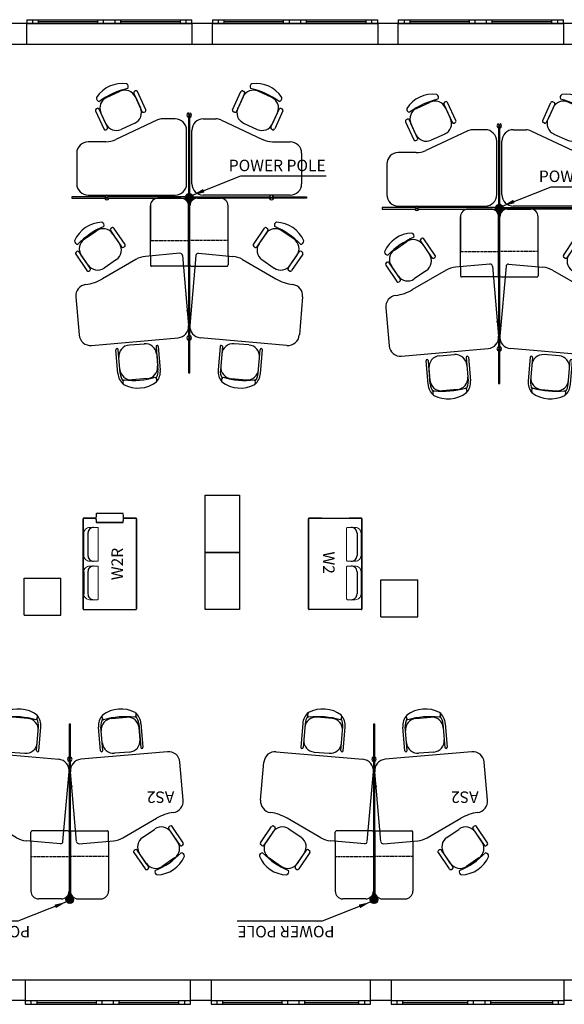
# Model space of a CAD drawing. Units: millimetres. Extents: x 0 to 37308, y 3651 to 16551.
# Drawn here: x 20485 to 27625, y 3651 to 16551 of the extents above; entities that cross this region are included whole.
import ezdxf

# ---------------------------------------------------------------- set-up
doc = ezdxf.new("R2010")
doc.units = ezdxf.units.MM
doc.linetypes.add('8738-046X002 Proposed Floor Plans$0$HIDDEN', pattern=[9.525, 6.35, -3.175])
doc.linetypes.add('HIDDEN', pattern=[9.525, 6.35, -3.175])
for name, color, linetype in [('8738-046X002 Proposed Floor Plans$0$A-Furn-Gnrl-E', 4, 'Continuous'), ('8738-046X002 Proposed Floor Plans$0$A-Wall-Extn-E', 2, 'Continuous'), ('8738-046X002 Proposed Floor Plans$0$A-Wind-Extn-E', 4, 'Continuous'), ('8738-046X002 Proposed Floor Plans$0$A620 Power', 10, 'Continuous'), ('8738-046X002 Proposed Floor Plans$0$A720 Furniture', 4, 'Continuous'), ('A620 Power', 10, 'Continuous'), ('A720 Furniture', 4, 'Continuous'), ('A840 Text - Furniture', 7, 'Continuous')]:
    doc.layers.add(name, color=color, linetype=linetype)
doc.styles.add('8738-046X002 Proposed Floor Plans$0$arial', font='arial.ttf')
doc.styles.add('8738-046X002 Proposed Floor Plans$0$STANDARD', font='txt')
doc.styles.add('Arial', font='arial.ttf', dxfattribs={"height": 1.475299})
doc.dimstyles.new('8738-046X002 Proposed Floor Plans$0$ISO-25', dxfattribs={"dimtxt": 2.5, "dimasz": 2.5, "dimexe": 1.25, "dimexo": 0.625, "dimtad": 1, "dimtxsty": '8738-046X002 Proposed Floor Plans$0$STANDARD', "dimcen": 2.5, "dimadec": 0, "dimazin": 0, "dimtfac": 1, "dimtmove": 0, "dimatfit": 3, "dimfxl": 1, "dimarcsym": 0})
doc.dimstyles.new('ISO-25', dxfattribs={"dimtxt": 2.5, "dimasz": 2.5, "dimexe": 1.25, "dimexo": 0.625, "dimtad": 1, "dimtxsty": 'Standard', "dimcen": 2.5, "dimadec": 0, "dimazin": 0, "dimtfac": 1, "dimtmove": 0, "dimatfit": 3, "dimfxl": 1, "dimarcsym": 0})

# ---------------------------------------------------------------- blocks, each defined once
blk = doc.blocks.new('8738-046X002 Proposed Floor Plans$0$lvl_all$0$COF-1')
at = {"layer": '8738-046X002 Proposed Floor Plans$0$A-Furn-Gnrl-E'}
for p, q in [((750, 450), (0, 450)), ((0, 450), (0, 0)), ((750, 0), (750, 450)), ((0, 0), (750, 0))]:
    blk.add_line(p, q, dxfattribs=at)
blk = doc.blocks.new('W2R')
at = {"layer": 'A720 Furniture'}
for p, q in [((590, 0), (-590, 0)), ((-590, 0), (590, 0)), ((-600, -10), (-600, -690)), ((-600, -10), (-600, -690)), ((-105, -11), (-395, -11)), ((-105, -64), (-395, -64)), ((-105, -64), (-395, -64)), ((400, -64), (110, -64)), ((400, -64), (110, -64)), ((600, -168), (600, -10)), ((600, -10), (600, -168)), ((540, -522), (540, -178)), ((540, -178), (540, -522)), ((540, -178), (540, -522)), ((540, -178), (540, -522)), ((660, -522), (660, -178)), ((660, -522), (660, -178)), ((600, -690), (600, -530)), ((600, -532), (600, -690)), ((-590, -700), (590, -700)), ((590, -700), (-590, -700))]:
    blk.add_line(p, q, dxfattribs=at)
at = {"layer": 'A720 Furniture', "lineweight": 0}
for p, q in [((-470, -190), (-470, -86)), ((-395, -11), (-105, -11)), ((-105, -64), (-395, -64)), ((-395, -64), (-105, -64)), ((-105, -64), (-395, -64)), ((-395, -64), (-105, -64)), ((-30, -86), (-30, -190)), ((35, -86), (35, -190)), ((400, -11), (110, -11)), ((475, -190), (475, -86)), ((-40, -200), (-460, -200)), ((45, -200), (465, -200))]:
    blk.add_line(p, q, dxfattribs=at)
at = {"layer": 'A720 Furniture'}
for centre, radius, start, end in [((-590, -10), 10, 89.9829, 179.9952), ((590, -10), 10, 0, 90.0211), ((590, -10), 10, 0.0015, 90.0196), ((-590, -10), 10, 90, 179.9781), ((-395, -139), 75, 89.9968, 180.0009), ((-395, -139), 75, 89.9968, 180.0009), ((-105, -139), 75, 359.9991, 90.0032), ((110, -139), 75, 89.9968, 180.0009), ((110, -139), 75, 89.9968, 180.0009), ((400, -139), 75, 359.9991, 90.0032), ((400, -139), 75, 359.9991, 90.0032), ((400, -139), 75, 359.9991, 90.0032), ((545, -178), 5, 96.7737, 180), ((545, -178), 5, 96.7737, 180), ((545, -178), 5, 96.7737, 180), ((545, -178), 5, 96.7737, 180), ((600, -641), 471, 83.2263, 96.7737), ((600, -641), 471, 90, 96.7737), ((600, -641), 471, 90, 96.7737), ((600, -641), 471, 83.2263, 96.7737), ((655, -178), 5, 0, 83.2263), ((655, -178), 5, 0, 83.2263), ((545, -522), 5, 180, 263.2263), ((545, -522), 5, 180, 263.2264), ((545, -522), 5, 180, 263.2263), ((545, -522), 5, 180, 263.2264), ((600, -59), 471, 263.2263, 276.7737), ((600, -59), 471, 263.2263, 270), ((600, -59), 471, 263.2263, 276.7737), ((600, -59), 471, 263.2263, 270), ((655, -522), 5, 276.7737, 0), ((655, -522), 5, 276.7737, 0), ((-590, -690), 10, 180.0048, 270.0171), ((-590, -690), 10, 180, 270.0219), ((590, -690), 10, 270, 359.9789), ((590, -690), 10, 269.9804, 359.9985)]:
    blk.add_arc(centre, radius, start, end, dxfattribs=at)
at = {"layer": 'A720 Furniture', "lineweight": 0}
for centre, radius, start, end in [((-395, -86), 75, 89.9968, 180), ((-105, -86), 75, 0, 90.0032), ((110, -86), 75, 89.9968, 180), ((400, -86), 75, 0, 90.0032), ((-460, -190), 10, 179.966, 270.0196), ((-40, -190), 10, 269.9804, 0.034), ((45, -190), 10, 179.966, 270.0196), ((465, -190), 10, 269.9804, 0.034)]:
    blk.add_arc(centre, radius, start, end, dxfattribs=at)
at = {"layer": 'A840 Text - Furniture', "style": 'Arial'}
blk.add_attdef('W2R', (-229, -523), '', height=150, dxfattribs=at)
blk = doc.blocks.new('W2')
at = {"layer": 'A720 Furniture'}
for p, q in [((590, 0), (-590, 0)), ((-590, 0), (590, 0)), ((-600, -10), (-600, -168)), ((-600, -168), (-600, -10)), ((-400, -64), (-110, -64)), ((-400, -64), (-110, -64)), ((105, -11), (395, -11)), ((105, -64), (395, -64)), ((105, -64), (395, -64)), ((600, -10), (600, -690)), ((600, -10), (600, -690)), ((-600, -690), (-600, -168)), ((-600, -528), (-600, -690)), ((-590, -700), (590, -700)), ((590, -700), (-590, -700))]:
    blk.add_line(p, q, dxfattribs=at)
at = {"layer": 'A720 Furniture', "lineweight": 0}
for p, q in [((-475, -190), (-475, -86)), ((-400, -11), (-110, -11)), ((-35, -86), (-35, -190)), ((30, -86), (30, -190)), ((395, -11), (105, -11)), ((105, -64), (395, -64)), ((395, -64), (105, -64)), ((105, -64), (395, -64)), ((395, -64), (105, -64)), ((470, -190), (470, -86)), ((-45, -200), (-465, -200)), ((40, -200), (460, -200))]:
    blk.add_line(p, q, dxfattribs=at)
at = {"layer": 'A720 Furniture'}
for centre, radius, start, end in [((-590, -10), 10, 89.9804, 179.9985), ((-590, -10), 10, 89.9789, 180), ((590, -10), 10, 0.0048, 90.0171), ((-400, -139), 75, 89.9968, 180.0009), ((-400, -139), 75, 89.9968, 180.0009), ((-400, -139), 75, 89.9968, 180.0009), ((-110, -139), 75, 359.9991, 90.0032), ((-110, -139), 75, 359.9991, 90.0032), ((105, -139), 75, 89.9968, 180.0009), ((395, -139), 75, 359.9991, 90.0032), ((395, -139), 75, 359.9991, 90.0032), ((590, -10), 10, 0.0219, 90), ((-590, -690), 10, 180.0015, 270.0196), ((-590, -690), 10, 180.0211, 270), ((590, -690), 10, 269.9781, 360), ((590, -690), 10, 269.9829, 359.9952)]:
    blk.add_arc(centre, radius, start, end, dxfattribs=at)
at = {"layer": 'A720 Furniture', "lineweight": 0}
for centre, radius, start, end in [((-400, -86), 75, 89.9968, 180), ((-110, -86), 75, 0, 90.0032), ((105, -86), 75, 89.9968, 180), ((395, -86), 75, 0, 90.0032), ((-465, -190), 10, 179.966, 270.0196), ((-45, -190), 10, 269.9804, 0.034), ((40, -190), 10, 179.966, 270.0196), ((460, -190), 10, 269.9804, 0.034)]:
    blk.add_arc(centre, radius, start, end, dxfattribs=at)
at = {"layer": 'A840 Text - Furniture', "style": 'Arial'}
blk.add_attdef('W2', (-161, -508), '', height=150, dxfattribs=at)
blk = doc.blocks.new('8738-046X002 Proposed Floor Plans$0$POWER POLE')
at = {"layer": '8738-046X002 Proposed Floor Plans$0$A620 Power'}
blk.add_hatch(color=256, dxfattribs=at).paths.add_polyline_path([(50, 0, 1), (-50, 0, 1)])
blk.add_line((679, 284), (1794, 284), dxfattribs=at)
blk.add_circle((0, 0), 50, dxfattribs=at)
at = {"layer": '8738-046X002 Proposed Floor Plans$0$A620 Power', "style": '8738-046X002 Proposed Floor Plans$0$arial'}
blk.add_attdef('POWERPOLE', (1818, 177), '', height=150, dxfattribs=at)
at = {"layer": '8738-046X002 Proposed Floor Plans$0$A620 Power'}
blk.add_leader([(51, 34), (679, 284)], dimstyle='8738-046X002 Proposed Floor Plans$0$ISO-25', override={"dimasz": 150, "dimgap": 0.625, "dimtad": 0}, dxfattribs=at)
blk = doc.blocks.new('8738-046X002 Proposed Floor Plans$0$AS1')
at = {"layer": '8738-046X002 Proposed Floor Plans$0$A720 Furniture'}
for p, q in [((-1084, 3606), (-905, 3688)), ((-727, 3660), (-619, 3423)), ((-703, 3692), (-717, 3686)), ((-706, 3614), (-640, 3469)), ((-569, 3446), (-677, 3683)), ((569, 3446), (677, 3683)), ((727, 3660), (619, 3423)), ((706, 3614), (640, 3469)), ((703, 3692), (717, 3686)), ((1084, 3606), (905, 3688)), ((-1229, 3430), (-1121, 3194)), ((-1205, 3463), (-1219, 3457)), ((-1071, 3217), (-1179, 3453)), ((-1092, 3263), (-1158, 3407)), ((-592, 3413), (-579, 3420)), ((-11, 3404), (-11, 3384)), ((11, 3384), (-11, 3384)), ((-11, 3348), (-11, 3368)), ((11, 3368), (-11, 3368)), ((-9, 3366), (-9, 2325)), ((9, 3366), (-9, 3366)), ((9, 2325), (9, 3366)), ((11, 3404), (11, 3384)), ((11, 3348), (11, 3368)), ((592, 3413), (579, 3420)), ((1071, 3217), (1179, 3453)), ((1092, 3263), (1158, 3407)), ((1229, 3430), (1121, 3194)), ((1205, 3463), (1219, 3457)), ((-414, 3312), (-963, 3054)), ((-714, 3270), (-893, 3189)), ((-184, 3326), (-351, 3326)), ((184, 3326), (351, 3326)), ((414, 3312), (963, 3054)), ((714, 3270), (893, 3189)), ((-1094, 3184), (-1080, 3190)), ((-34, 2476), (-34, 3176)), ((34, 2476), (34, 3176)), ((1094, 3184), (1080, 3190)), ((-1091, 3026), (-1324, 3026)), ((1091, 3026), (1324, 3026)), ((-1474, 2876), (-1474, 2476)), ((1474, 2876), (1474, 2476)), ((-1324, 2326), (-184, 2326)), ((-11, 2323), (-27, 2307)), ((-11, 2345), (-11, 2323)), ((-11, 2323), (11, 2323)), ((-9, 2325), (9, 2325)), ((11, 2323), (11, 2345)), ((27, 2307), (11, 2323)), ((1324, 2326), (184, 2326)), ((-1090, 2305), (-1537, 2305)), ((-1537, 2305), (-1537, 2287)), ((-1537, 2287), (-1090, 2287)), ((-1108, 2307), (-1088, 2307)), ((-1108, 2285), (-1088, 2285)), ((-1090, 2287), (-1090, 2305)), ((-1088, 2307), (-1088, 2285)), ((-1072, 2307), (-1072, 2285)), ((-1052, 2307), (-1072, 2307)), ((-1052, 2285), (-1072, 2285)), ((-29, 2305), (-1070, 2305)), ((-1070, 2305), (-1070, 2287)), ((-1070, 2287), (-29, 2287)), ((-109, 2287), (-409, 2287)), ((-27, 2307), (-49, 2307)), ((-49, 2285), (-27, 2285)), ((-29, 2287), (-29, 2305)), ((-27, 2285), (-27, 2307)), ((-27, 2285), (-11, 2269)), ((-11, 2269), (-11, 2247)), ((11, 2269), (-11, 2269)), ((-9, 2267), (-9, 467)), ((-9, 2267), (9, 2267)), ((9, 467), (9, 2267)), ((11, 2269), (27, 2285)), ((11, 2247), (11, 2269)), ((27, 2307), (49, 2307)), ((27, 2285), (27, 2307)), ((49, 2285), (27, 2285)), ((29, 2305), (1070, 2305)), ((1070, 2287), (29, 2287)), ((109, 2287), (409, 2287)), ((1052, 2307), (1072, 2307)), ((1052, 2285), (1072, 2285)), ((1070, 2305), (1070, 2287)), ((1072, 2307), (1072, 2285)), ((1088, 2307), (1088, 2285)), ((1108, 2307), (1088, 2307)), ((1108, 2285), (1088, 2285)), ((1090, 2287), (1090, 2305)), ((1090, 2305), (1537, 2305)), ((1537, 2287), (1090, 2287)), ((1537, 2305), (1537, 2287)), ((-509, 1531), (-509, 2187)), ((-9, 1412), (-9, 2187)), ((509, 1531), (509, 2187)), ((-1375, 1750), (-1213, 1861)), ((-1033, 1864), (-886, 1649)), ((-1015, 1900), (-1028, 1892)), ((-1004, 1822), (-915, 1691)), ((-841, 1680), (-987, 1895)), ((841, 1680), (987, 1895)), ((1033, 1864), (886, 1649)), ((1004, 1822), (915, 1691)), ((1015, 1900), (1028, 1892)), ((1375, 1750), (1213, 1861)), ((-1488, 1552), (-1342, 1338)), ((-1471, 1589), (-1483, 1580)), ((-1296, 1369), (-1443, 1584)), ((-858, 1644), (-846, 1652)), ((-122, 1565), (-573, 1525)), ((122, 1565), (573, 1525)), ((858, 1644), (846, 1652)), ((1296, 1369), (1443, 1584)), ((1488, 1552), (1342, 1338)), ((1471, 1589), (1483, 1580)), ((-1325, 1411), (-1414, 1542)), ((-698, 1486), (-1137, 1231)), ((-954, 1483), (-1116, 1372)), ((-89, 1537), (-9, 621)), ((89, 1537), (9, 621)), ((698, 1486), (1137, 1231)), ((954, 1483), (1116, 1372)), ((1325, 1411), (1414, 1542)), ((-1314, 1333), (-1302, 1341)), ((-24, 1397), (-77, 1397)), ((24, 1397), (77, 1397)), ((1314, 1333), (1302, 1341)), ((-1487, 994), (-1444, 495)), ((1487, 994), (1444, 495)), ((-1281, 359), (-145, 458)), ((-11, 485), (-11, 465)), ((11, 465), (-11, 465)), ((-11, 429), (-11, 449)), ((11, 449), (-11, 449)), ((-9, 467), (9, 467)), ((-9, 467), (9, 467)), ((-9, 447), (-9, 0)), ((9, 447), (-9, 447)), ((9, 0), (9, 447)), ((11, 485), (11, 465)), ((11, 429), (11, 449)), ((1281, 359), (145, 458)), ((-934, -9), (-960, 299)), ((-904, -7), (-930, 302)), ((-784, 364), (-588, 380)), ((-435, 343), (-409, 34)), ((-405, 346), (-379, 37)), ((405, 346), (379, 37)), ((435, 343), (409, 34)), ((784, 364), (588, 380)), ((904, -7), (930, 302)), ((934, -9), (960, 299)), ((-908, 44), (-921, 202)), ((-426, 243), (-413, 85)), ((426, 243), (413, 85)), ((908, 44), (921, 202)), ((-9, 0), (9, 0)), ((-550, -77), (-746, -94)), ((550, -77), (746, -94))]:
    blk.add_line(p, q, dxfattribs=at)
at = {"layer": '8738-046X002 Proposed Floor Plans$0$A720 Furniture', "linetype": '8738-046X002 Proposed Floor Plans$0$HIDDEN'}
for p, q in [((-9, 1732), (-9, 2207)), ((-509, 2187), (-509, 1732)), ((-509, 1531), (-509, 1412)), ((509, 1531), (509, 1412)), ((-77, 1397), (-494, 1397)), ((77, 1397), (494, 1397))]:
    blk.add_line(p, q, dxfattribs=at)
at = {"layer": '8738-046X002 Proposed Floor Plans$0$A720 Furniture', "linetype": '8738-046X002 Proposed Floor Plans$0$HIDDEN', "ltscale": 2}
for p, q in [((-509, 1732), (-9, 1732)), ((509, 1732), (9, 1732))]:
    blk.add_line(p, q, dxfattribs=at)
at = {"layer": '8738-046X002 Proposed Floor Plans$0$A720 Furniture', "ltscale": 10}
blk.add_line((-24, 796), (-26, 818), dxfattribs=at)
at = {"layer": '8738-046X002 Proposed Floor Plans$0$A720 Furniture'}
for centre, radius, start, end in [((-876, 3389), 401, 81.8835, 147.2639), ((-839, 3749), 41.6, 326.344, 62.3426), ((839, 3749), 41.6, 117.6574, 213.656), ((876, 3389), 401, 32.7361, 98.1165), ((-564, 2707), 1047, 103.2531, 125.8943), ((-842, 3551), 150, 24.5737, 114.5737), ((-709, 3668), 20, 114.5737, 204.5737), ((-695, 3674), 20, 24.5737, 114.5737), ((695, 3674), 20, 65.4263, 155.4263), ((842, 3551), 150, 65.4263, 155.4263), ((709, 3668), 20, 335.4263, 65.4263), ((564, 2707), 1047, 54.1057, 76.7469), ((-1173, 3596), 41.6, 166.8048, 262.8034), ((-1021, 3469), 150, 114.5737, 204.5737), ((1021, 3469), 150, 335.4263, 65.4263), ((1173, 3596), 41.6, 277.1966, 13.1952), ((-1211, 3439), 20, 114.5737, 204.5737), ((-1197, 3445), 20, 24.5737, 114.5737), ((-776, 3407), 150, 294.5737, 24.5737), ((-601, 3432), 20, 204.5737, 294.5737), ((-587, 3438), 20, 294.5737, 24.5737), ((0, 3376), 30, 111.5102, 180), ((0, 3376), 30, 180, 248.4898), ((0, 3376), 30, 0, 68.4898), ((0, 3376), 30, 291.5102, 0), ((587, 3438), 20, 155.4263, 245.4263), ((601, 3432), 20, 245.4263, 335.4263), ((776, 3407), 150, 155.4263, 245.4263), ((1197, 3445), 20, 65.4263, 155.4263), ((1211, 3439), 20, 335.4263, 65.4263), ((-955, 3325), 150, 204.5737, 294.5737), ((-351, 3176), 150, 90, 115.1148), ((-184, 3176), 150, 0, 90), ((184, 3176), 150, 90, 180), ((351, 3176), 150, 64.8852, 90), ((955, 3325), 150, 245.4263, 335.4263), ((-1102, 3202), 20, 204.5737, 294.5737), ((-1089, 3208), 20, 294.5737, 24.5737), ((1089, 3208), 20, 155.4263, 245.4263), ((1102, 3202), 20, 245.4263, 335.4263), ((-1324, 2876), 150, 90, 180), ((-1091, 3326), 300, 270, 295.1148), ((1091, 3326), 300, 244.8852, 270), ((1324, 2876), 150, 0, 90), ((-1324, 2476), 150, 180, 270), ((-184, 2476), 150, 270, 0), ((184, 2476), 150, 180, 270), ((1324, 2476), 150, 270, 0), ((-1080, 2296), 30, 90, 158.4898), ((-1080, 2296), 30, 21.5102, 90), ((0, 2296), 50, 102.709, 167.291), ((0, 2296), 50, 12.709, 77.291), ((1080, 2296), 30, 90, 158.4898), ((1080, 2296), 30, 21.5102, 90), ((-1080, 2296), 30, 201.5102, 270), ((-1080, 2296), 30, 270, 338.4898), ((-409, 2187), 100, 90, 180), ((-109, 2187), 100, 0, 90), ((0, 2296), 50, 192.709, 257.291), ((109, 2187), 100, 90, 180), ((0, 2296), 50, 282.709, 347.291), ((409, 2187), 100, 0, 90), ((1080, 2296), 30, 201.5102, 270), ((1080, 2296), 30, 270, 338.4898), ((-1134, 1571), 401, 91.6627, 157.0431), ((-1158, 1932), 41.6, 336.1233, 72.1218), ((1158, 1932), 41.6, 107.8782, 203.8767), ((1134, 1571), 401, 22.9569, 88.3373), ((-711, 953), 1047, 113.0323, 135.6735), ((-1128, 1737), 150, 34.3529, 124.3529), ((-1016, 1875), 20, 124.3529, 214.3529), ((-1004, 1884), 20, 34.3529, 124.3529), ((1004, 1884), 20, 55.6471, 145.6471), ((1128, 1737), 150, 55.6471, 145.6471), ((1016, 1875), 20, 325.6471, 55.6471), ((711, 953), 1047, 44.3265, 66.9677), ((-1461, 1725), 41.6, 176.584, 272.5826), ((-1291, 1626), 150, 124.3529, 214.3529), ((-1039, 1606), 150, 304.3529, 34.3529), ((-857, 1669), 20, 304.3529, 34.3529), ((857, 1669), 20, 145.6471, 235.6471), ((1039, 1606), 150, 145.6471, 235.6471), ((1291, 1626), 150, 325.6471, 55.6471), ((1461, 1725), 41.6, 267.4174, 3.416), ((-1472, 1564), 20, 124.3529, 214.3529), ((-1460, 1572), 20, 34.3529, 124.3529), ((-870, 1661), 20, 214.3529, 304.3529), ((-119, 1535), 30, 5, 95), ((119, 1535), 30, 85, 175), ((870, 1661), 20, 235.6471, 325.6471), ((1460, 1572), 20, 55.6471, 145.6471), ((1472, 1564), 20, 325.6471, 55.6471), ((-547, 1226), 300, 95, 120.1148), ((547, 1226), 300, 59.8852, 85), ((-1325, 1349), 20, 214.3529, 304.3529), ((-1201, 1495), 150, 214.3529, 304.3529), ((-1313, 1358), 20, 304.3529, 34.3529), ((-24, 1412), 15, 270, 0), ((24, 1412), 15, 180, 270), ((1201, 1495), 150, 235.6471, 325.6471), ((1313, 1358), 20, 145.6471, 235.6471), ((1325, 1349), 20, 235.6471, 325.6471), ((-1438, 1750), 600, 277.708, 300.1148), ((1438, 1750), 600, 239.8852, 262.292), ((-1338, 1007), 150, 97.708, 185), ((1338, 1007), 150, 355, 82.292), ((-158, 608), 150, 275, 5), ((158, 608), 150, 175, 265), ((-1294, 508), 150, 185, 275), ((0, 457), 30, 111.5102, 180), ((0, 457), 30, 180, 248.4898), ((0, 457), 30, 0, 68.4898), ((0, 457), 30, 291.5102, 0), ((1294, 508), 150, 265, 355), ((-945, 301), 15, 4.743, 184.743), ((-772, 214), 150, 94.743, 184.743), ((-576, 230), 150, 4.743, 94.743), ((-420, 344), 15, 4.743, 184.743), ((420, 344), 15, 355.257, 175.257), ((576, 230), 150, 85.257, 175.257), ((772, 214), 150, 355.257, 85.257), ((945, 301), 15, 355.257, 175.257), ((-759, 56), 150, 184.743, 274.743), ((-563, 72), 150, 274.743, 4.743), ((-578, 15), 170, 329.871, 6.1395), ((-578, 15), 200, 318.1605, 6.1395), ((578, 15), 200, 173.8605, 221.8395), ((578, 15), 170, 173.8605, 210.129), ((563, 72), 150, 175.257, 265.257), ((759, 56), 150, 265.257, 355.257), ((-734, 1), 200, 183.0999, 230.968), ((-734, 1), 170, 183.0999, 219.1684), ((-830, -126), 41.6, 126.5133, 222.5119), ((-672, 200), 401, 242.0528, 307.4331), ((-734, 947), 1047, 263.4224, 286.0635), ((-464, -96), 41.6, 326.9741, 62.9726), ((464, -96), 41.6, 117.0274, 213.0259), ((672, 200), 401, 232.5669, 297.9472), ((734, 947), 1047, 253.9365, 276.5776), ((830, -126), 41.6, 317.4881, 53.4867), ((734, 1), 200, 309.032, 356.9001), ((734, 1), 170, 320.8316, 356.9001)]:
    blk.add_arc(centre, radius, start, end, dxfattribs=at)
at = {"layer": '8738-046X002 Proposed Floor Plans$0$A720 Furniture', "linetype": '8738-046X002 Proposed Floor Plans$0$HIDDEN'}
for centre, start, end in [((-494, 1412), 180, 270), ((494, 1412), 270, 0)]:
    blk.add_arc(centre, 15, start, end, dxfattribs=at)
at = {"layer": '8738-046X002 Proposed Floor Plans$0$A620 Power'}
ref = blk.add_blockref('8738-046X002 Proposed Floor Plans$0$POWER POLE', (0, 2296), dxfattribs=at)
ref.add_attrib('POWERPOLE', 'POWER POLE', (519, 2641), dxfattribs={"height": 150, "style": '8738-046X002 Proposed Floor Plans$0$arial'})
blk = doc.blocks.new('8738-046X002 Proposed Floor Plans$0$lvl_all$0$AS1')
at = {"layer": '8738-046X002 Proposed Floor Plans$0$A720 Furniture'}
blk.add_blockref('8738-046X002 Proposed Floor Plans$0$AS1', (-5, -3402), dxfattribs=at)
blk = doc.blocks.new('POWER POLE')
at = {"layer": 'A620 Power'}
blk.add_hatch(color=256, dxfattribs=at).paths.add_polyline_path([(50, 0, 1), (-50, 0, 1)])
blk.add_line((679, 284), (1794, 284), dxfattribs=at)
blk.add_circle((0, 0), 50, dxfattribs=at)
at = {"layer": 'A620 Power', "style": 'Arial'}
blk.add_attdef('POWERPOLE', (1818, 177), '', height=150, dxfattribs=at)
at = {"layer": 'A620 Power'}
blk.add_leader([(51, 34), (679, 284)], dimstyle='ISO-25', override={"dimasz": 150, "dimgap": 0.625, "dimtad": 0}, dxfattribs=at)
blk = doc.blocks.new('AS1')
at = {"layer": 'A720 Furniture'}
for p, q in [((-1084, 3606), (-905, 3688)), ((-727, 3660), (-619, 3423)), ((-703, 3692), (-717, 3686)), ((-706, 3614), (-640, 3469)), ((-569, 3446), (-677, 3683)), ((569, 3446), (677, 3683)), ((727, 3660), (619, 3423)), ((706, 3614), (640, 3469)), ((703, 3692), (717, 3686)), ((1084, 3606), (905, 3688)), ((-1229, 3430), (-1121, 3194)), ((-1205, 3463), (-1219, 3457)), ((-1071, 3217), (-1179, 3453)), ((-1092, 3263), (-1158, 3407)), ((-592, 3413), (-579, 3420)), ((-11, 3404), (-11, 3384)), ((11, 3384), (-11, 3384)), ((-11, 3348), (-11, 3368)), ((11, 3368), (-11, 3368)), ((-9, 3366), (-9, 2325)), ((9, 3366), (-9, 3366)), ((9, 2325), (9, 3366)), ((11, 3404), (11, 3384)), ((11, 3348), (11, 3368)), ((592, 3413), (579, 3420)), ((1071, 3217), (1179, 3453)), ((1092, 3263), (1158, 3407)), ((1229, 3430), (1121, 3194)), ((1205, 3463), (1219, 3457)), ((-414, 3312), (-963, 3054)), ((-714, 3270), (-893, 3189)), ((-184, 3326), (-351, 3326)), ((184, 3326), (351, 3326)), ((414, 3312), (963, 3054)), ((714, 3270), (893, 3189)), ((-1094, 3184), (-1080, 3190)), ((-34, 2476), (-34, 3176)), ((34, 2476), (34, 3176)), ((1094, 3184), (1080, 3190)), ((-1091, 3026), (-1324, 3026)), ((1091, 3026), (1324, 3026)), ((-1474, 2876), (-1474, 2476)), ((1474, 2876), (1474, 2476)), ((-1324, 2326), (-184, 2326)), ((-11, 2323), (-27, 2307)), ((-11, 2345), (-11, 2323)), ((-11, 2323), (11, 2323)), ((-9, 2325), (9, 2325)), ((11, 2323), (11, 2345)), ((27, 2307), (11, 2323)), ((1324, 2326), (184, 2326)), ((-1090, 2305), (-1537, 2305)), ((-1537, 2305), (-1537, 2287)), ((-1537, 2287), (-1090, 2287)), ((-1108, 2307), (-1088, 2307)), ((-1108, 2285), (-1088, 2285)), ((-1090, 2287), (-1090, 2305)), ((-1088, 2307), (-1088, 2285)), ((-1072, 2307), (-1072, 2285)), ((-1052, 2307), (-1072, 2307)), ((-1052, 2285), (-1072, 2285)), ((-29, 2305), (-1070, 2305)), ((-1070, 2305), (-1070, 2287)), ((-1070, 2287), (-29, 2287)), ((-109, 2287), (-409, 2287)), ((-27, 2307), (-49, 2307)), ((-49, 2285), (-27, 2285)), ((-29, 2287), (-29, 2305)), ((-27, 2285), (-27, 2307)), ((-27, 2285), (-11, 2269)), ((-11, 2269), (-11, 2247)), ((11, 2269), (-11, 2269)), ((-9, 2267), (-9, 467)), ((-9, 2267), (9, 2267)), ((9, 467), (9, 2267)), ((11, 2269), (27, 2285)), ((11, 2247), (11, 2269)), ((27, 2307), (49, 2307)), ((27, 2285), (27, 2307)), ((49, 2285), (27, 2285)), ((29, 2305), (1070, 2305)), ((1070, 2287), (29, 2287)), ((109, 2287), (409, 2287)), ((1052, 2307), (1072, 2307)), ((1052, 2285), (1072, 2285)), ((1070, 2305), (1070, 2287)), ((1072, 2307), (1072, 2285)), ((1088, 2307), (1088, 2285)), ((1108, 2307), (1088, 2307)), ((1108, 2285), (1088, 2285)), ((1090, 2287), (1090, 2305)), ((1090, 2305), (1537, 2305)), ((1537, 2287), (1090, 2287)), ((1537, 2305), (1537, 2287)), ((-509, 1531), (-509, 2187)), ((-9, 1412), (-9, 2187)), ((509, 1531), (509, 2187)), ((-1375, 1750), (-1213, 1861)), ((-1033, 1864), (-886, 1649)), ((-1015, 1900), (-1028, 1892)), ((-1004, 1822), (-915, 1691)), ((-841, 1680), (-987, 1895)), ((841, 1680), (987, 1895)), ((1033, 1864), (886, 1649)), ((1004, 1822), (915, 1691)), ((1015, 1900), (1028, 1892)), ((1375, 1750), (1213, 1861)), ((-1488, 1552), (-1342, 1338)), ((-1471, 1589), (-1483, 1580)), ((-1296, 1369), (-1443, 1584)), ((-858, 1644), (-846, 1652)), ((-122, 1565), (-573, 1525)), ((122, 1565), (573, 1525)), ((858, 1644), (846, 1652)), ((1296, 1369), (1443, 1584)), ((1488, 1552), (1342, 1338)), ((1471, 1589), (1483, 1580)), ((-1325, 1411), (-1414, 1542)), ((-698, 1486), (-1137, 1231)), ((-954, 1483), (-1116, 1372)), ((-89, 1537), (-9, 621)), ((89, 1537), (9, 621)), ((698, 1486), (1137, 1231)), ((954, 1483), (1116, 1372)), ((1325, 1411), (1414, 1542)), ((-1314, 1333), (-1302, 1341)), ((-24, 1397), (-77, 1397)), ((24, 1397), (77, 1397)), ((1314, 1333), (1302, 1341)), ((-1487, 994), (-1444, 495)), ((1487, 994), (1444, 495)), ((-1281, 359), (-145, 458)), ((-11, 485), (-11, 465)), ((11, 465), (-11, 465)), ((-11, 429), (-11, 449)), ((11, 449), (-11, 449)), ((-9, 467), (9, 467)), ((-9, 467), (9, 467)), ((-9, 447), (-9, 0)), ((9, 447), (-9, 447)), ((9, 0), (9, 447)), ((11, 485), (11, 465)), ((11, 429), (11, 449)), ((1281, 359), (145, 458)), ((-934, -9), (-960, 299)), ((-904, -7), (-930, 302)), ((-784, 364), (-588, 380)), ((-435, 343), (-409, 34)), ((-405, 346), (-379, 37)), ((405, 346), (379, 37)), ((435, 343), (409, 34)), ((784, 364), (588, 380)), ((904, -7), (930, 302)), ((934, -9), (960, 299)), ((-908, 44), (-921, 202)), ((-426, 243), (-413, 85)), ((426, 243), (413, 85)), ((908, 44), (921, 202)), ((-9, 0), (9, 0)), ((-550, -77), (-746, -94)), ((550, -77), (746, -94))]:
    blk.add_line(p, q, dxfattribs=at)
at = {"layer": 'A720 Furniture', "linetype": 'HIDDEN'}
for p, q in [((-9, 1732), (-9, 2207)), ((-509, 2187), (-509, 1732)), ((-509, 1531), (-509, 1412)), ((509, 1531), (509, 1412)), ((-77, 1397), (-494, 1397)), ((77, 1397), (494, 1397))]:
    blk.add_line(p, q, dxfattribs=at)
at = {"layer": 'A720 Furniture', "linetype": 'HIDDEN', "ltscale": 2}
for p, q in [((-509, 1732), (-9, 1732)), ((509, 1732), (9, 1732))]:
    blk.add_line(p, q, dxfattribs=at)
at = {"layer": 'A720 Furniture', "ltscale": 10}
blk.add_line((-24, 796), (-26, 818), dxfattribs=at)
at = {"layer": 'A720 Furniture'}
for centre, radius, start, end in [((-876, 3389), 401, 81.8835, 147.2639), ((-839, 3749), 41.6, 326.344, 62.3426), ((839, 3749), 41.6, 117.6574, 213.656), ((876, 3389), 401, 32.7361, 98.1165), ((-564, 2707), 1047, 103.2531, 125.8943), ((-842, 3551), 150, 24.5737, 114.5737), ((-709, 3668), 20, 114.5737, 204.5737), ((-695, 3674), 20, 24.5737, 114.5737), ((695, 3674), 20, 65.4263, 155.4263), ((842, 3551), 150, 65.4263, 155.4263), ((709, 3668), 20, 335.4263, 65.4263), ((564, 2707), 1047, 54.1057, 76.7469), ((-1173, 3596), 41.6, 166.8048, 262.8034), ((-1021, 3469), 150, 114.5737, 204.5737), ((1021, 3469), 150, 335.4263, 65.4263), ((1173, 3596), 41.6, 277.1966, 13.1952), ((-1211, 3439), 20, 114.5737, 204.5737), ((-1197, 3445), 20, 24.5737, 114.5737), ((-776, 3407), 150, 294.5737, 24.5737), ((-601, 3432), 20, 204.5737, 294.5737), ((-587, 3438), 20, 294.5737, 24.5737), ((0, 3376), 30, 111.5102, 180), ((0, 3376), 30, 180, 248.4898), ((0, 3376), 30, 0, 68.4898), ((0, 3376), 30, 291.5102, 0), ((587, 3438), 20, 155.4263, 245.4263), ((601, 3432), 20, 245.4263, 335.4263), ((776, 3407), 150, 155.4263, 245.4263), ((1197, 3445), 20, 65.4263, 155.4263), ((1211, 3439), 20, 335.4263, 65.4263), ((-955, 3325), 150, 204.5737, 294.5737), ((-351, 3176), 150, 90, 115.1148), ((-184, 3176), 150, 0, 90), ((184, 3176), 150, 90, 180), ((351, 3176), 150, 64.8852, 90), ((955, 3325), 150, 245.4263, 335.4263), ((-1102, 3202), 20, 204.5737, 294.5737), ((-1089, 3208), 20, 294.5737, 24.5737), ((1089, 3208), 20, 155.4263, 245.4263), ((1102, 3202), 20, 245.4263, 335.4263), ((-1324, 2876), 150, 90, 180), ((-1091, 3326), 300, 270, 295.1148), ((1091, 3326), 300, 244.8852, 270), ((1324, 2876), 150, 0, 90), ((-1324, 2476), 150, 180, 270), ((-184, 2476), 150, 270, 0), ((184, 2476), 150, 180, 270), ((1324, 2476), 150, 270, 0), ((-1080, 2296), 30, 90, 158.4898), ((-1080, 2296), 30, 21.5102, 90), ((0, 2296), 50, 102.709, 167.291), ((0, 2296), 50, 12.709, 77.291), ((1080, 2296), 30, 90, 158.4898), ((1080, 2296), 30, 21.5102, 90), ((-1080, 2296), 30, 201.5102, 270), ((-1080, 2296), 30, 270, 338.4898), ((-409, 2187), 100, 90, 180), ((-109, 2187), 100, 0, 90), ((0, 2296), 50, 192.709, 257.291), ((109, 2187), 100, 90, 180), ((0, 2296), 50, 282.709, 347.291), ((409, 2187), 100, 0, 90), ((1080, 2296), 30, 201.5102, 270), ((1080, 2296), 30, 270, 338.4898), ((-1134, 1571), 401, 91.6627, 157.0431), ((-1158, 1932), 41.6, 336.1233, 72.1218), ((1158, 1932), 41.6, 107.8782, 203.8767), ((1134, 1571), 401, 22.9569, 88.3373), ((-711, 953), 1047, 113.0323, 135.6735), ((-1128, 1737), 150, 34.3529, 124.3529), ((-1016, 1875), 20, 124.3529, 214.3529), ((-1004, 1884), 20, 34.3529, 124.3529), ((1004, 1884), 20, 55.6471, 145.6471), ((1128, 1737), 150, 55.6471, 145.6471), ((1016, 1875), 20, 325.6471, 55.6471), ((711, 953), 1047, 44.3265, 66.9677), ((-1461, 1725), 41.6, 176.584, 272.5826), ((-1291, 1626), 150, 124.3529, 214.3529), ((-1039, 1606), 150, 304.3529, 34.3529), ((-857, 1669), 20, 304.3529, 34.3529), ((857, 1669), 20, 145.6471, 235.6471), ((1039, 1606), 150, 145.6471, 235.6471), ((1291, 1626), 150, 325.6471, 55.6471), ((1461, 1725), 41.6, 267.4174, 3.416), ((-1472, 1564), 20, 124.3529, 214.3529), ((-1460, 1572), 20, 34.3529, 124.3529), ((-870, 1661), 20, 214.3529, 304.3529), ((-119, 1535), 30, 5, 95), ((119, 1535), 30, 85, 175), ((870, 1661), 20, 235.6471, 325.6471), ((1460, 1572), 20, 55.6471, 145.6471), ((1472, 1564), 20, 325.6471, 55.6471), ((-547, 1226), 300, 95, 120.1148), ((547, 1226), 300, 59.8852, 85), ((-1325, 1349), 20, 214.3529, 304.3529), ((-1201, 1495), 150, 214.3529, 304.3529), ((-1313, 1358), 20, 304.3529, 34.3529), ((-24, 1412), 15, 270, 0), ((24, 1412), 15, 180, 270), ((1201, 1495), 150, 235.6471, 325.6471), ((1313, 1358), 20, 145.6471, 235.6471), ((1325, 1349), 20, 235.6471, 325.6471), ((-1438, 1750), 600, 277.708, 300.1148), ((1438, 1750), 600, 239.8852, 262.292), ((-1338, 1007), 150, 97.708, 185), ((1338, 1007), 150, 355, 82.292), ((-158, 608), 150, 275, 5), ((158, 608), 150, 175, 265), ((-1294, 508), 150, 185, 275), ((0, 457), 30, 111.5102, 180), ((0, 457), 30, 180, 248.4898), ((0, 457), 30, 0, 68.4898), ((0, 457), 30, 291.5102, 0), ((1294, 508), 150, 265, 355), ((-945, 301), 15, 4.743, 184.743), ((-772, 214), 150, 94.743, 184.743), ((-576, 230), 150, 4.743, 94.743), ((-420, 344), 15, 4.743, 184.743), ((420, 344), 15, 355.257, 175.257), ((576, 230), 150, 85.257, 175.257), ((772, 214), 150, 355.257, 85.257), ((945, 301), 15, 355.257, 175.257), ((-759, 56), 150, 184.743, 274.743), ((-563, 72), 150, 274.743, 4.743), ((-578, 15), 170, 329.871, 6.1395), ((-578, 15), 200, 318.1605, 6.1395), ((578, 15), 200, 173.8605, 221.8395), ((578, 15), 170, 173.8605, 210.129), ((563, 72), 150, 175.257, 265.257), ((759, 56), 150, 265.257, 355.257), ((-734, 1), 200, 183.0999, 230.968), ((-734, 1), 170, 183.0999, 219.1684), ((-830, -126), 41.6, 126.5133, 222.5119), ((-672, 200), 401, 242.0528, 307.4331), ((-734, 947), 1047, 263.4224, 286.0635), ((-464, -96), 41.6, 326.9741, 62.9726), ((464, -96), 41.6, 117.0274, 213.0259), ((672, 200), 401, 232.5669, 297.9472), ((734, 947), 1047, 253.9365, 276.5776), ((830, -126), 41.6, 317.4881, 53.4867), ((734, 1), 200, 309.032, 356.9001), ((734, 1), 170, 320.8316, 356.9001)]:
    blk.add_arc(centre, radius, start, end, dxfattribs=at)
at = {"layer": 'A720 Furniture', "linetype": 'HIDDEN'}
for centre, start, end in [((-494, 1412), 180, 270), ((494, 1412), 270, 0)]:
    blk.add_arc(centre, 15, start, end, dxfattribs=at)
at = {"layer": 'A620 Power'}
ref = blk.add_blockref('POWER POLE', (0, 2296), dxfattribs=at)
ref.add_attrib('POWERPOLE', 'POWER POLE', (519, 2641), dxfattribs={"height": 150, "style": 'Arial'})
at = {"layer": 'A840 Text - Furniture', "style": 'Arial'}
blk.add_attdef('AS1', (-967, 818), '', height=150, dxfattribs=at)
blk = doc.blocks.new('AS2')
at = {"layer": 'A720 Furniture'}
for p, q in [((-11, 2323), (-27, 2307)), ((-11, 2345), (-11, 2323)), ((-11, 2323), (11, 2323)), ((11, 2323), (11, 2345)), ((27, 2307), (11, 2323)), ((-109, 2287), (-409, 2287)), ((-27, 2307), (-49, 2307)), ((-49, 2285), (-27, 2285)), ((-27, 2285), (-27, 2307)), ((-27, 2285), (-11, 2269)), ((11, 2269), (-11, 2269)), ((-11, 2269), (-11, 2247)), ((-9, 2267), (-9, 467)), ((-9, 2267), (9, 2267)), ((9, 467), (9, 2267)), ((11, 2269), (27, 2285)), ((11, 2247), (11, 2269)), ((27, 2307), (49, 2307)), ((27, 2285), (27, 2307)), ((49, 2285), (27, 2285)), ((109, 2287), (409, 2287)), ((-509, 1531), (-509, 2187)), ((-9, 1412), (-9, 2187)), ((509, 1531), (509, 2187)), ((-1375, 1750), (-1213, 1861)), ((-1033, 1864), (-886, 1649)), ((-1015, 1900), (-1028, 1892)), ((-1004, 1822), (-915, 1691)), ((-841, 1680), (-987, 1895)), ((841, 1680), (987, 1895)), ((1033, 1864), (886, 1649)), ((1004, 1822), (915, 1691)), ((1015, 1900), (1028, 1892)), ((1375, 1750), (1213, 1861)), ((-1488, 1552), (-1342, 1338)), ((-1471, 1589), (-1483, 1580)), ((-1296, 1369), (-1443, 1584)), ((-858, 1644), (-846, 1652)), ((-122, 1565), (-573, 1525)), ((122, 1565), (573, 1525)), ((858, 1644), (846, 1652)), ((1296, 1369), (1443, 1584)), ((1488, 1552), (1342, 1338)), ((1471, 1589), (1483, 1580)), ((-1325, 1411), (-1414, 1542)), ((-698, 1486), (-1137, 1231)), ((-954, 1483), (-1116, 1372)), ((-89, 1537), (-9, 621)), ((89, 1537), (9, 621)), ((698, 1486), (1137, 1231)), ((954, 1483), (1116, 1372)), ((1325, 1411), (1414, 1542)), ((-1314, 1333), (-1302, 1341)), ((-24, 1397), (-77, 1397)), ((24, 1397), (77, 1397)), ((1314, 1333), (1302, 1341)), ((-1487, 994), (-1444, 495)), ((1487, 994), (1444, 495)), ((-1281, 359), (-145, 458)), ((-11, 485), (-11, 465)), ((11, 465), (-11, 465)), ((11, 449), (-11, 449)), ((-11, 429), (-11, 449)), ((-9, 467), (9, 467)), ((-9, 467), (9, 467)), ((9, 447), (-9, 447)), ((-9, 447), (-9, 0)), ((9, 0), (9, 447)), ((11, 485), (11, 465)), ((11, 429), (11, 449)), ((1281, 359), (145, 458)), ((-934, -9), (-960, 299)), ((-904, -7), (-930, 302)), ((-784, 364), (-588, 380)), ((-435, 343), (-409, 34)), ((-405, 346), (-379, 37)), ((405, 346), (379, 37)), ((435, 343), (409, 34)), ((784, 364), (588, 380)), ((904, -7), (930, 302)), ((934, -9), (960, 299)), ((-908, 44), (-921, 202)), ((-426, 243), (-413, 85)), ((426, 243), (413, 85)), ((908, 44), (921, 202)), ((-9, 0), (9, 0)), ((-550, -77), (-746, -94)), ((550, -77), (746, -94))]:
    blk.add_line(p, q, dxfattribs=at)
at = {"layer": 'A720 Furniture', "linetype": 'HIDDEN'}
for p, q in [((-9, 1732), (-9, 2207)), ((-509, 1531), (-509, 1412)), ((509, 1531), (509, 1412)), ((-77, 1397), (-494, 1397)), ((77, 1397), (494, 1397))]:
    blk.add_line(p, q, dxfattribs=at)
at = {"layer": 'A720 Furniture', "linetype": 'HIDDEN', "ltscale": 2}
for p, q in [((-509, 1732), (-9, 1732)), ((509, 1732), (9, 1732))]:
    blk.add_line(p, q, dxfattribs=at)
at = {"layer": 'A720 Furniture', "ltscale": 10}
blk.add_line((-24, 796), (-26, 818), dxfattribs=at)
at = {"layer": 'A720 Furniture'}
for centre, radius, start, end in [((0, 2296), 50, 102.709, 167.291), ((0, 2296), 50, 12.709, 77.291), ((-409, 2187), 100, 90, 180), ((-109, 2187), 100, 0, 90), ((0, 2296), 50, 192.709, 257.291), ((109, 2187), 100, 90, 180), ((0, 2296), 50, 282.709, 347.291), ((409, 2187), 100, 0, 90), ((-1134, 1571), 401, 91.6627, 157.0431), ((-1158, 1932), 41.6, 336.1233, 72.1218), ((1158, 1932), 41.6, 107.8782, 203.8767), ((1134, 1571), 401, 22.9569, 88.3373), ((-711, 953), 1047, 113.0323, 135.6735), ((-1128, 1737), 150, 34.3529, 124.3529), ((-1016, 1875), 20, 124.3529, 214.3529), ((-1004, 1884), 20, 34.3529, 124.3529), ((1004, 1884), 20, 55.6471, 145.6471), ((1128, 1737), 150, 55.6471, 145.6471), ((1016, 1875), 20, 325.6471, 55.6471), ((711, 953), 1047, 44.3265, 66.9677), ((-1461, 1725), 41.6, 176.584, 272.5826), ((-1291, 1626), 150, 124.3529, 214.3529), ((-1039, 1606), 150, 304.3529, 34.3529), ((-857, 1669), 20, 304.3529, 34.3529), ((857, 1669), 20, 145.6471, 235.6471), ((1039, 1606), 150, 145.6471, 235.6471), ((1291, 1626), 150, 325.6471, 55.6471), ((1461, 1725), 41.6, 267.4174, 3.416), ((-1472, 1564), 20, 124.3529, 214.3529), ((-1460, 1572), 20, 34.3529, 124.3529), ((-870, 1661), 20, 214.3529, 304.3529), ((-119, 1535), 30, 5, 95), ((119, 1535), 30, 85, 175), ((870, 1661), 20, 235.6471, 325.6471), ((1460, 1572), 20, 55.6471, 145.6471), ((1472, 1564), 20, 325.6471, 55.6471), ((-547, 1226), 300, 95, 120.1148), ((547, 1226), 300, 59.8852, 85), ((-1325, 1349), 20, 214.3529, 304.3529), ((-1201, 1495), 150, 214.3529, 304.3529), ((-1313, 1358), 20, 304.3529, 34.3529), ((-24, 1412), 15, 270, 0), ((24, 1412), 15, 180, 270), ((1201, 1495), 150, 235.6471, 325.6471), ((1313, 1358), 20, 145.6471, 235.6471), ((1325, 1349), 20, 235.6471, 325.6471), ((-1438, 1750), 600, 277.708, 300.1148), ((1438, 1750), 600, 239.8852, 262.292), ((-1338, 1007), 150, 97.708, 185), ((1338, 1007), 150, 355, 82.292), ((-158, 608), 150, 275, 5), ((158, 608), 150, 175, 265), ((-1294, 508), 150, 185, 275), ((0, 457), 30, 111.5102, 180), ((0, 457), 30, 180, 248.4898), ((0, 457), 30, 0, 68.4898), ((0, 457), 30, 291.5102, 0), ((1294, 508), 150, 265, 355), ((-945, 301), 15, 4.743, 184.743), ((-772, 214), 150, 94.743, 184.743), ((-576, 230), 150, 4.743, 94.743), ((-420, 344), 15, 4.743, 184.743), ((420, 344), 15, 355.257, 175.257), ((576, 230), 150, 85.257, 175.257), ((772, 214), 150, 355.257, 85.257), ((945, 301), 15, 355.257, 175.257), ((-759, 56), 150, 184.743, 274.743), ((-563, 72), 150, 274.743, 4.743), ((-578, 15), 170, 329.871, 6.1395), ((-578, 15), 200, 318.1605, 6.1395), ((578, 15), 200, 173.8605, 221.8395), ((578, 15), 170, 173.8605, 210.129), ((563, 72), 150, 175.257, 265.257), ((759, 56), 150, 265.257, 355.257), ((-734, 1), 200, 183.0999, 230.968), ((-734, 1), 170, 183.0999, 219.1684), ((-830, -126), 41.6, 126.5133, 222.5119), ((-672, 200), 401, 242.0528, 307.4331), ((-734, 947), 1047, 263.4224, 286.0635), ((-464, -96), 41.6, 326.9741, 62.9726), ((464, -96), 41.6, 117.0274, 213.0259), ((672, 200), 401, 232.5669, 297.9472), ((734, 947), 1047, 253.9365, 276.5776), ((830, -126), 41.6, 317.4881, 53.4867), ((734, 1), 200, 309.032, 356.9001), ((734, 1), 170, 320.8316, 356.9001)]:
    blk.add_arc(centre, radius, start, end, dxfattribs=at)
at = {"layer": 'A720 Furniture', "linetype": 'HIDDEN'}
for centre, start, end in [((-494, 1412), 180, 270), ((494, 1412), 270, 0)]:
    blk.add_arc(centre, 15, start, end, dxfattribs=at)
at = {"layer": 'A620 Power'}
ref = blk.add_blockref('POWER POLE', (0, 2296), dxfattribs=at)
ref.add_attrib('POWERPOLE', 'POWER POLE', (519, 2641), dxfattribs={"height": 150, "style": 'Arial'})
at = {"layer": 'A840 Text - Furniture', "style": 'Arial'}
blk.add_attdef('AS2', (-967, 818), '', height=150, dxfattribs=at)

msp = doc.modelspace()

# ---------------------------------------------------------------- linework, layer by layer
at = {"layer": '8738-046X002 Proposed Floor Plans$0$A-Wall-Extn-E'}
for p, q in [((20578, 16231), (22743, 16231)), ((23013, 16231), (25178, 16231)), ((25448, 16231), (27613, 16231)), ((20542, 9234), (21025, 9234)), ((20542, 8973), (20542, 9234)), ((20542, 8751), (20542, 9234)), ((21025, 8751), (21025, 9234)), ((25220, 9212), (25703, 9212)), ((25220, 8951), (25220, 9212)), ((25220, 8729), (25220, 9212)), ((25703, 8951), (25703, 9212)), ((25703, 8729), (25703, 9212)), ((20542, 8751), (21025, 8751)), ((25220, 8729), (25703, 8729)), ((20558, 3971), (22723, 3971)), ((22993, 3971), (25083, 3971)), ((25353, 3971), (27623, 3971))]:
    msp.add_line(p, q, dxfattribs=at)
for points in [[(20308, 16231), (20578, 16231), (20578, 16501), (20308, 16501)], [(22743, 16231), (23013, 16231), (23013, 16501), (22743, 16501)], [(25178, 16231), (25448, 16231), (25448, 16501), (25178, 16501)], [(27613, 16231), (27883, 16231), (27883, 16501), (27613, 16501)], [(27613, 16231), (27883, 16231), (27883, 16501), (27613, 16501)], [(20288, 3971), (20558, 3971), (20558, 3701), (20288, 3701)], [(22723, 3971), (22993, 3971), (22993, 3701), (22723, 3701)], [(25083, 3971), (25353, 3971), (25353, 3701), (25083, 3701)], [(27623, 3971), (27893, 3971), (27893, 3701), (27623, 3701)]]:
    msp.add_lwpolyline(points, close=True, dxfattribs=at)
at = {"layer": '8738-046X002 Proposed Floor Plans$0$A-Wind-Extn-E'}
for p, q in [((20578, 16551), (20578, 16501)), ((20578, 16551), (22743, 16551)), ((20653, 16551), (20653, 16501)), ((20728, 16551), (20728, 16501)), ((20728, 16526), (21510, 16526)), ((21510, 16501), (21510, 16551)), ((21585, 16501), (21585, 16551)), ((21735, 16501), (21735, 16551)), ((21810, 16501), (21810, 16551)), ((21810, 16526), (22593, 16526)), ((22593, 16501), (22593, 16551)), ((22593, 16501), (22593, 16551)), ((22668, 16501), (22668, 16551)), ((22668, 16501), (22668, 16551)), ((22743, 16501), (22743, 16551)), ((23013, 16551), (25178, 16551)), ((23013, 16551), (23013, 16501)), ((23088, 16551), (23088, 16501)), ((23163, 16551), (23163, 16501)), ((23163, 16526), (23945, 16526)), ((23945, 16501), (23945, 16551)), ((24020, 16501), (24020, 16551)), ((24170, 16501), (24170, 16551)), ((24245, 16501), (24245, 16551)), ((24245, 16526), (25028, 16526)), ((25028, 16501), (25028, 16551)), ((25028, 16501), (25028, 16551)), ((25103, 16501), (25103, 16551)), ((25103, 16501), (25103, 16551)), ((25178, 16501), (25178, 16551)), ((25448, 16551), (25448, 16501)), ((25448, 16551), (27613, 16551)), ((25523, 16551), (25523, 16501)), ((25598, 16551), (25598, 16501)), ((25598, 16526), (26380, 16526)), ((26380, 16501), (26380, 16551)), ((26455, 16501), (26455, 16551)), ((26605, 16501), (26605, 16551)), ((26680, 16501), (26680, 16551)), ((26680, 16526), (27463, 16526)), ((27463, 16501), (27463, 16551)), ((27463, 16501), (27463, 16551)), ((27538, 16501), (27538, 16551)), ((27538, 16501), (27538, 16551)), ((27613, 16501), (27613, 16551)), ((22743, 16501), (20578, 16501)), ((20578, 16501), (22743, 16501)), ((25178, 16501), (23013, 16501)), ((23013, 16501), (25178, 16501)), ((27613, 16501), (25448, 16501)), ((25448, 16501), (27613, 16501)), ((20558, 3701), (20558, 3651)), ((20558, 3701), (22723, 3701)), ((20558, 3701), (22723, 3701)), ((20558, 3651), (22723, 3651)), ((20633, 3701), (20633, 3651)), ((20708, 3701), (20708, 3651)), ((20708, 3676), (21490, 3676)), ((21490, 3651), (21490, 3701)), ((21565, 3651), (21565, 3701)), ((21715, 3651), (21715, 3701)), ((21790, 3651), (21790, 3701)), ((21790, 3676), (22573, 3676)), ((22573, 3651), (22573, 3701)), ((22573, 3651), (22573, 3701)), ((22648, 3651), (22648, 3701)), ((22648, 3651), (22648, 3701)), ((22723, 3651), (22723, 3701)), ((22993, 3701), (25083, 3701)), ((22993, 3701), (25083, 3701)), ((22993, 3701), (22993, 3651)), ((22993, 3651), (25083, 3651)), ((23068, 3701), (23068, 3651)), ((23143, 3701), (23143, 3651)), ((23143, 3676), (23925, 3676)), ((23925, 3651), (23925, 3701)), ((24000, 3651), (24000, 3701)), ((24150, 3651), (24150, 3701)), ((24225, 3651), (24225, 3701)), ((24225, 3676), (24933, 3676)), ((24933, 3651), (24933, 3701)), ((24933, 3651), (24933, 3701)), ((25008, 3651), (25008, 3701)), ((25008, 3651), (25008, 3701)), ((25083, 3651), (25083, 3701)), ((25353, 3701), (25353, 3651)), ((25353, 3701), (27623, 3701)), ((25353, 3651), (27623, 3651)), ((25428, 3701), (25428, 3651)), ((25428, 3701), (27593, 3701)), ((25503, 3701), (25503, 3651)), ((25503, 3676), (26360, 3676)), ((26360, 3651), (26360, 3701)), ((26435, 3651), (26435, 3701)), ((26585, 3651), (26585, 3701)), ((26660, 3651), (26660, 3701)), ((26660, 3676), (27473, 3676)), ((27473, 3651), (27473, 3701)), ((27473, 3651), (27473, 3701)), ((27548, 3651), (27548, 3701)), ((27548, 3651), (27548, 3701)), ((27623, 3651), (27623, 3701))]:
    msp.add_line(p, q, dxfattribs=at)

# ---------------------------------------------------------------- block references
at = {"layer": '8738-046X002 Proposed Floor Plans$0$A-Furn-Gnrl-E'}
msp.add_blockref('8738-046X002 Proposed Floor Plans$0$lvl_all$0$AS1', (26777, 15185), dxfattribs=at)
at = {"layer": '8738-046X002 Proposed Floor Plans$0$A-Furn-Gnrl-E', "xscale": -1, "rotation": 269.9999999933299}
for p in [(22918, 9572), (22918, 8822)]:
    msp.add_blockref('8738-046X002 Proposed Floor Plans$0$lvl_all$0$COF-1', p, dxfattribs=at)
at = {"layer": 'A720 Furniture'}
msp.add_blockref('AS1', (22707, 11925), dxfattribs=at)
ref = msp.add_blockref('W2R', (21315, 9422), dxfattribs=dict(at, rotation=90))
ref.add_attrib('W2R', 'W2R', (21838, 9208), dxfattribs={"layer": 'A840 Text - Furniture', "height": 150, "rotation": 90, "style": 'Arial'})
at = {"layer": 'A720 Furniture', "rotation": 270}
msp.add_blockref('W2', (24971, 9422), dxfattribs=at).add_auto_attribs({'W2': 'W2'})
at = {"layer": 'A720 Furniture'}
ref = msp.add_blockref('AS2', (21141, 7319), dxfattribs=dict(at, rotation=180))
ref.add_attrib('AS2', 'AS2', (22512, 6439), dxfattribs={"layer": 'A840 Text - Furniture', "height": 150, "rotation": 180, "style": 'Arial'})
ref = msp.add_blockref('AS2', (25130, 7319), dxfattribs=dict(at, rotation=180))
ref.add_attrib('AS2', 'AS2', (26501, 6439), dxfattribs={"layer": 'A840 Text - Furniture', "height": 150, "rotation": 180, "style": 'Arial'})

doc.saveas('drawing.dxf')
